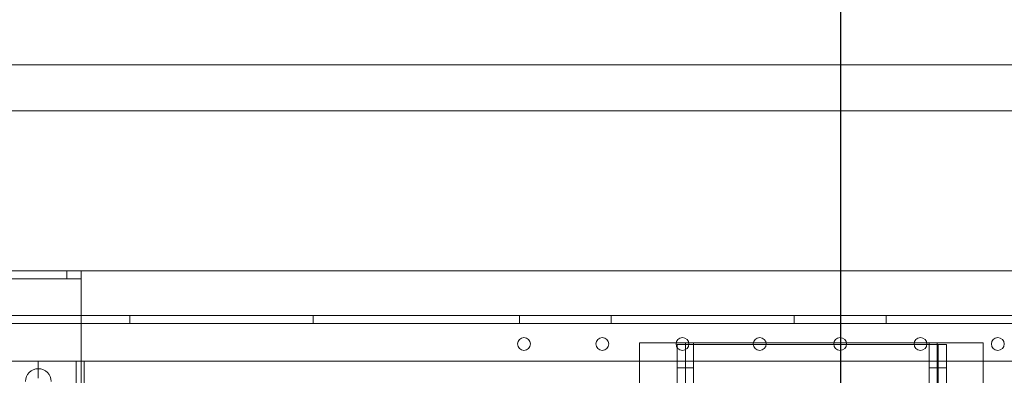
# Model space of a CAD drawing. Units: inches. Extents: x 0.3 to 10.6, y 0.2 to 8.2.
# Drawn here: x 5.3 to 6.4, y 6 to 6.3 of the extents above; entities that cross this region are included whole.
import ezdxf

# ---------------------------------------------------------------- set-up
doc = ezdxf.new("R2010")
doc.units = ezdxf.units.IN
doc.header["$MEASUREMENT"] = 0
doc.header["$PDSIZE"] = -1
doc.styles.add('SLDTEXTSTYLE6', font='GOTHIC.TTF')
doc.dimstyles.new('SLDDIMSTYLE5', dxfattribs={"dimtxt": 0.104167, "dimasz": 0.1, "dimexe": 0, "dimexo": 0.0625, "dimgap": 0.026042, "dimtad": 1, "dimdec": 6, "dimlfac": 20, "dimrnd": 1e-09, "dimzin": 12, "dimdsep": 46, "dimtxsty": 'SLDTEXTSTYLE6', "dimsah": 1, "dimcen": 0.09, "dimadec": 0, "dimazin": 3, "dimtfac": 1, "dimtofl": 0, "dimtmove": 0, "dimatfit": 3, "dimfxl": 1, "dimfrac": 2, "dimtolj": 1, "dimtzin": 12, "dimarcsym": 0})
doc.dimstyles.new('SLDDIMSTYLE6', dxfattribs={"dimtxt": 0.104167, "dimasz": 0.1, "dimexe": 0, "dimexo": 0.0625, "dimgap": 0.026042, "dimtad": 1, "dimlfac": 20, "dimrnd": 1e-09, "dimzin": 12, "dimdsep": 46, "dimtxsty": 'SLDTEXTSTYLE6', "dimsah": 1, "dimcen": 0.09, "dimadec": 0, "dimazin": 3, "dimtfac": 1, "dimtofl": 0, "dimtmove": 0, "dimatfit": 3, "dimfxl": 1, "dimfrac": 2, "dimtolj": 1, "dimtzin": 12, "dimarcsym": 0})

# ---------------------------------------------------------------- blocks, each defined once
blk = doc.blocks.new('_D_14')
at = {"color": 0, "lineweight": -2}
for p, q in [((6.1905, 6.4952), (5.295, 6.4952)), ((6.1905, 5.8438), (6.1905, 6.4952)), ((7.8054, 6.4952), (6.2905, 6.4952)), ((7.9054, 6.1288), (7.9054, 6.4952))]:
    blk.add_line(p, q, dxfattribs=at)
at = {"color": 0}
for points in [[(6.2905, 6.5119), (6.2905, 6.4785), (6.1905, 6.4952)], [(7.8054, 6.5119), (7.8054, 6.4785), (7.9054, 6.4952)]]:
    blk.add_solid(points, dxfattribs=at)
at = {"layer": 'Defpoints', "color": 0}
for p in [(7.9054, 6.4952), (7.9054, 6.0663), (6.1905, 5.7813)]:
    blk.add_point(p, dxfattribs=at)
at = {"color": 0, "insert": (5.617, 6.6307), "char_height": 0.104167, "attachment_point": 2, "style": 'SLDTEXTSTYLE6'}
blk.add_mtext('\\A1;34.297" {\\fGDT|b0|i0|c0|p2;q}', dxfattribs=at)
blk = doc.blocks.new('_D_16')
at = {"color": 0, "lineweight": -2}
for p, q in [((4.5554, 6.1288), (4.5554, 6.86)), ((4.6554, 6.86), (7.8054, 6.86)), ((7.9054, 6.1288), (7.9054, 6.86))]:
    blk.add_line(p, q, dxfattribs=at)
at = {"color": 0}
for points in [[(4.6554, 6.8767), (4.6554, 6.8433), (4.5554, 6.86)], [(7.8054, 6.8767), (7.8054, 6.8433), (7.9054, 6.86)]]:
    blk.add_solid(points, dxfattribs=at)
at = {"layer": 'Defpoints', "color": 0}
for p in [(7.9054, 6.86), (4.5554, 6.0663), (7.9054, 6.0663)]:
    blk.add_point(p, dxfattribs=at)
at = {"color": 0, "insert": (6.1035, 6.9954), "char_height": 0.104167, "attachment_point": 2, "style": 'SLDTEXTSTYLE6'}
blk.add_mtext('\\A1;67" HOISTWAY', dxfattribs=at)

msp = doc.modelspace()

# ---------------------------------------------------------------- linework, layer by layer
at = {"lineweight": 15}
for p, q in [((8.130354, 6.29128613), (4.330354, 6.29128613)), ((7.905354, 6.06628613), (4.555354, 6.06628613)), ((5.361729, 6.06628613), (5.361729, 6.05753613)), ((5.117729, 6.05753613), (5.361729, 6.05753613)), ((5.361729, 6.05753613), (5.361729, 6.05078613)), ((5.361729, 5.8917717), (5.361729, 6.05078613)), ((7.017979, 6.01769686), (5.361729, 6.01769686)), ((6.01085764, 5.98753613), (6.013579, 5.98753613)), ((6.012129, 5.98229561), (6.012129, 5.98597363)), ((6.012129, 5.98597363), (6.02481931, 5.98597363)), ((6.013579, 5.98753613), (6.021229, 5.98753613)), ((6.021229, 5.98597363), (6.021229, 5.98753613)), ((6.021229, 5.98753613), (6.02475036, 5.98753613)), ((6.10916931, 5.98597363), (6.0951387, 5.98597363)), ((6.09520764, 5.98753613), (6.10910036, 5.98753613)), ((6.19686931, 5.98597363), (6.1828387, 5.98597363)), ((6.18290764, 5.98753613), (6.19680036, 5.98753613)), ((6.28456931, 5.98597363), (6.2705387, 5.98597363)), ((6.27060764, 5.98753613), (6.279329, 5.98753613)), ((6.279329, 5.98753613), (6.28450036, 5.98753613)), ((5.361729, 5.96769686), (7.017979, 5.96769686)), ((5.364854, 5.88955002), (5.364854, 5.96769686)), ((5.970979, 5.96769686), (5.970979, 5.90278613)), ((6.012129, 5.90278613), (6.012129, 5.96769686)), ((6.305879, 5.96769686), (6.305879, 5.89378613)), ((6.345979, 5.96769686), (6.345979, 5.89378613))]:
    msp.add_line(p, q, dxfattribs=at)
at = {"lineweight": 0}
for p, q in [((7.417854, 6.24128613), (4.967854, 6.24128613)), ((5.346104, 6.05753613), (5.346104, 6.06628613)), ((5.361729, 6.01769686), (5.117729, 6.01769686)), ((5.4147915, 6.01769686), (5.4147915, 6.00894686)), ((5.6149165, 6.00894686), (5.6149165, 6.01769686)), ((5.8397915, 6.01769686), (5.8397915, 6.00894686)), ((5.9399165, 6.00894686), (5.9399165, 6.01769686)), ((6.1397915, 6.01769686), (6.1397915, 6.00894686)), ((6.2399165, 6.00894686), (6.2399165, 6.01769686)), ((7.264854, 6.00894686), (5.114854, 6.00894686)), ((5.970979, 5.98753613), (5.970979, 5.96769686)), ((5.970979, 5.98753613), (6.01085764, 5.98753613)), ((6.021229, 5.66722363), (6.021229, 5.98597363)), ((6.02475036, 5.98753613), (6.037629, 5.98753613)), ((6.02481931, 5.98597363), (6.027629, 5.98597363)), ((6.0951387, 5.98597363), (6.027629, 5.98597363)), ((6.029979, 3.81878613), (6.029979, 5.98753613)), ((6.037629, 5.98753613), (6.09520764, 5.98753613)), ((6.10910036, 5.98753613), (6.18290764, 5.98753613)), ((6.1828387, 5.98597363), (6.10916931, 5.98597363)), ((6.19680036, 5.98753613), (6.27060764, 5.98753613)), ((6.2705387, 5.98597363), (6.19686931, 5.98597363)), ((6.28450036, 5.98753613), (6.295729, 5.98753613)), ((6.290379, 5.98597363), (6.28456931, 5.98597363)), ((6.286979, 5.98753613), (6.286979, 3.81878613)), ((6.290379, 5.98597363), (6.305879, 5.98597363)), ((6.295729, 5.98753613), (6.295729, 3.81878613)), ((6.295729, 5.98753613), (6.303379, 5.98753613)), ((6.296779, 5.98597363), (6.296779, 5.66722363)), ((6.303379, 5.98753613), (6.345979, 5.98753613)), ((6.305879, 5.98597363), (6.305879, 5.96769686)), ((6.345979, 5.98753613), (6.345979, 5.96769686)), ((6.012129, 5.96769686), (6.012129, 5.98229561)), ((5.117729, 5.96769686), (5.361729, 5.96769686)), ((5.349354, 5.96769686), (5.117729, 5.96769686)), ((5.314854, 5.94894686), (5.314854, 5.96769686)), ((5.356104, 5.58644686), (5.356104, 5.96769686)), ((6.021229, 5.96019113), (6.012129, 5.96019113)), ((6.029979, 5.96019238), (6.021229, 5.96019238)), ((6.295729, 5.96019238), (6.286979, 5.96019238)), ((6.305879, 5.96019113), (6.296779, 5.96019113))]:
    msp.add_line(p, q, dxfattribs=at)
at = {"lineweight": 15}
for centre in [(5.844804, 5.98644686), (5.930304, 5.98644686), (6.017804, 5.98644686), (6.102154, 5.98644686), (6.189854, 5.98644686), (6.277554, 5.98644686), (6.361904, 5.98644686)]:
    msp.add_circle(centre, 0.00703125, dxfattribs=at)
msp.add_arc((5.314854, 5.94534863), 0.0140625, 0, 180, dxfattribs=at)

# ---------------------------------------------------------------- dimensions: what is measured, and where the dimension line sits
for base, p1, text, dimstyle, picture, middle in [((7.905354, 6.85998692), (4.555354, 6.06628613), '<>" HOISTWAY', 'SLDDIMSTYLE6', '_D_16', (6.10345856, 6.85998692)), ((7.905354, 6.4952155), (6.190504, 5.78128613), '<>" {\\fGDT|b0|i0|c0|p2;q}', 'SLDDIMSTYLE5', '_D_14', (5.61696021, 6.4952155))]:
    dim = msp.add_linear_dim(base=base, p1=p1, p2=(7.905354, 6.06628613), angle=0, text=text, dimstyle=dimstyle)
    dim.commit()
    dim.dimension.update_dxf_attribs({"geometry": picture, "text_midpoint": middle, "dimtype": 160})

doc.saveas('drawing.dxf')
